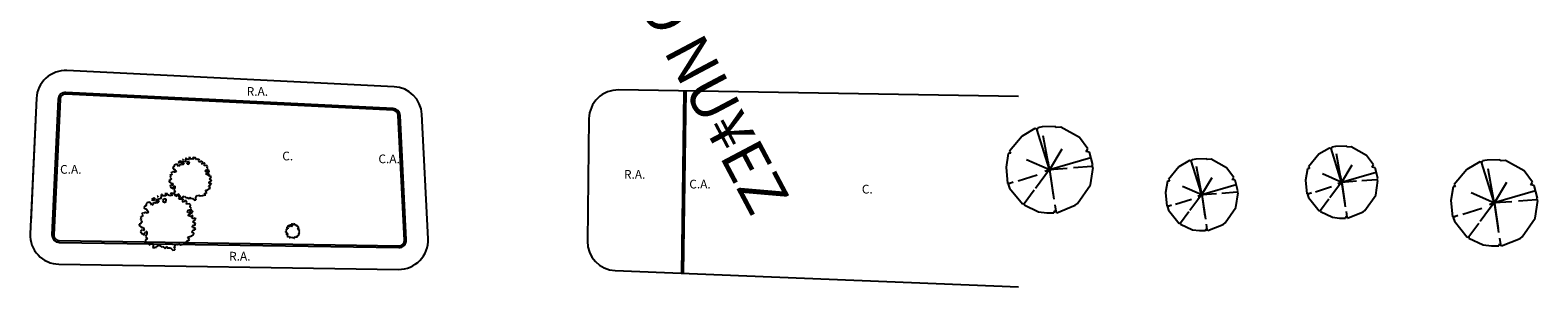
# Model space of a CAD drawing. Units: millimetres. Extents: x 751 to 4362, y 124 to 1736.
# Drawn here: x 1804 to 1908, y 413 to 430 of the extents above; entities that cross this region are included whole.
import ezdxf
from ezdxf.enums import TextEntityAlignment as Align

# ---------------------------------------------------------------- set-up
doc = ezdxf.new("R2010")
doc.units = ezdxf.units.MM
for name, color, linetype in [('EQUIPAMIENTO', 1, 'Continuous'), ('NOMCALLE_CARPETA_CATASTRAL', 7, 'Continuous'), ('SEPARADORES_VIALES', 3, 'Continuous'), ('TEXTOS', 253, 'Continuous'), ('VEG_EXÓTICA', 30, 'Continuous')]:
    doc.layers.add(name, color=color, linetype=linetype)
doc.styles.add('ESP', font='leroysp.shx')

# ---------------------------------------------------------------- blocks, each defined once
blk = doc.blocks.new('ARBOL-PERENNE')
at = {"color": 0}
for p, q in [((-3.06, 3.86), (-4.5, 2.12)), ((-1.59, 4.72), (-3.06, 3.86)), ((-1.35, 4.67), (-1.59, 4.72)), ((0.07, 0.04), (-1.38, 4.67)), ((-1.26, 4.83), (-1.35, 4.67)), ((-0.75, 4.92), (-1.26, 4.83)), ((0.73, 4.97), (-0.75, 4.92)), ((0.07, 0.04), (-0.63, 3.91)), ((0.87, 4.86), (0.73, 4.97)), ((1.37, 4.89), (0.87, 4.86)), ((3.5, 3.7), (1.37, 4.89)), ((4.47, 2.4), (3.5, 3.7)), ((-4.64, 1.87), (-4.89, 0.3)), ((-4.36, 1.9), (-4.64, 1.87)), ((-4.5, 2.12), (-4.36, 1.9)), ((0.11, 0.03), (1.53, 2.39)), ((4.27, 2.09), (4.47, 2.4)), ((4.66, 2.01), (4.27, 2.09)), ((5.05, 0.57), (4.66, 2.01)), ((-4.89, 0.3), (-4.72, -1.58)), ((0.09, -0.01), (-2.56, 1.15)), ((0.07, 0.04), (-1.54, -2.14)), ((0.06, 0.03), (-0.49, -0.73)), ((0.06, 0.01), (-0.13, 0.68)), ((0.08, 0.07), (-0.09, 0.95)), ((0.07, 0.04), (4.82, 1.42)), ((0.07, 0.04), (2.1, 0.19)), ((0.07, -0.03), (0.46, 0.12)), ((0.07, 0.04), (0.58, -3.37)), ((2.84, 0.24), (4.92, 0.4)), ((4.78, -1.75), (5.07, 0.27)), ((4.91, 0.38), (5.05, 0.57)), ((5.07, 0.27), (4.91, 0.38)), ((-4.72, -1.58), (-4.08, -1.44)), ((-4.08, -1.44), (-4.64, -1.67)), ((-4.64, -1.67), (-4.49, -2.1)), ((-3.52, -1.29), (-1.34, -0.58)), ((-0.03, -0.03), (-0.46, -0.21)), ((0.09, -0.01), (0.51, -2.92)), ((-4.49, -2.1), (-3.01, -3.93)), ((-1.68, -2.34), (-2.84, -3.9)), ((3.28, -3.88), (4.78, -1.75)), ((-3.01, -3.93), (-2.84, -3.88)), ((-2.84, -3.88), (-2.84, -4.02)), ((-2.84, -4.02), (-1.18, -4.82)), ((-1.18, -4.82), (-0.24, -4.93)), ((-0.24, -4.93), (0.59, -4.93)), ((0.59, -4.93), (0.73, -4.68)), ((0.68, -4.02), (0.79, -4.76)), ((0.73, -4.68), (0.9, -4.93)), ((0.9, -4.93), (3.03, -4.07)), ((3.03, -4.07), (3.28, -3.88))]:
    blk.add_line(p, q, dxfattribs=at)
blk = doc.blocks.new('ARBUSTO')
at = {"color": 0, "linetype": 'Continuous'}
for p, q in [((-4.07, 2.69), (-4.21, 2.61)), ((-4.21, 2.61), (-4.08, 2.44)), ((-3.89, 2.8), (-4.07, 2.69)), ((-3.75, 3.04), (-3.89, 2.8)), ((-3.6, 3.32), (-3.81, 3.2)), ((-3.81, 3.2), (-3.79, 3.13)), ((-3.79, 3.13), (-3.75, 3.04)), ((-3.45, 3.39), (-3.6, 3.32)), ((-3.31, 3.46), (-3.45, 3.39)), ((-3.19, 3.38), (-3.31, 3.46)), ((-2.97, 3.32), (-3.19, 3.38)), ((-2.8, 2.95), (-2.97, 3.32)), ((-2.45, 4.21), (-2.87, 3.94)), ((-2.87, 3.94), (-2.76, 3.81)), ((-2.64, 3.06), (-2.8, 2.95)), ((-2.76, 3.81), (-2.34, 3.87)), ((-2.52, 3.4), (-2.64, 3.06)), ((-2.16, 3.29), (-2.52, 3.4)), ((-2.15, 3.99), (-2.46, 4.13)), ((-2.46, 4.13), (-2.46, 4.13)), ((-2.34, 3.87), (-2.15, 3.99)), ((-2, 3.87), (-2.19, 3.67)), ((-2.19, 3.67), (-1.52, 3.67)), ((-1.77, 3.34), (-2.16, 3.29)), ((-1.59, 3.96), (-2, 3.87)), ((-1.76, 4.56), (-1.92, 4.44)), ((-1.92, 4.44), (-1.7, 4.42)), ((-1.52, 3.67), (-1.77, 3.34)), ((-1.7, 4.42), (-1.68, 4.54)), ((-1.2, 4.09), (-1.59, 3.96)), ((-1.13, 4.77), (-1.25, 4.4)), ((-1.25, 4.4), (-1.2, 4.09)), ((-1.03, 4.8), (-1.13, 4.77)), ((-0.97, 4.58), (-1.03, 4.8)), ((-0.39, 4.54), (-0.97, 4.58)), ((-0.67, 4.03), (-0.97, 3.81)), ((-0.97, 3.81), (-0.81, 3.54)), ((-0.81, 3.54), (-0.49, 3.41)), ((-0.32, 3.97), (-0.67, 4.03)), ((-0.19, 4.95), (-0.56, 4.92)), ((-0.56, 4.92), (-0.3, 4.73)), ((-0.49, 3.41), (-0.35, 3.67)), ((-0.3, 4.73), (-0.39, 4.54)), ((-0.35, 3.67), (-0.32, 3.97)), ((-0.07, 4.7), (-0.19, 4.95)), ((0.29, 4.56), (-0.07, 4.7)), ((0.74, 4.68), (0.29, 4.56)), ((0.5, 4.99), (0.41, 4.86)), ((0.41, 4.86), (0.74, 4.68)), ((1.03, 4.93), (0.5, 4.99)), ((0.96, 4.91), (1.03, 4.93)), ((1.32, 4.44), (0.96, 4.91)), ((1.62, 4.64), (1.32, 4.44)), ((1.85, 4.5), (1.62, 4.64)), ((1.84, 4.12), (1.97, 4.29)), ((1.89, 3.97), (1.84, 4.12)), ((1.97, 4.29), (1.85, 4.5)), ((2.32, 3.94), (1.89, 3.97)), ((2.52, 4.06), (2.19, 4.15)), ((2.19, 4.15), (2.32, 3.94)), ((2.47, 3.53), (2.64, 3.81)), ((2.66, 3.45), (2.47, 3.53)), ((2.64, 3.81), (2.52, 4.06)), ((2.9, 3.76), (2.66, 3.45)), ((3.11, 3.69), (2.9, 3.76)), ((3.19, 3.41), (3.11, 3.69)), ((3.16, 3.09), (3.19, 3.41)), ((3.65, 3.17), (3.16, 3.09)), ((3.81, 2.98), (3.65, 3.17)), ((3.76, 2.59), (3.81, 2.98)), ((3.98, 2.38), (3.76, 2.59)), ((-4.64, 0.93), (-4.81, 0.82)), ((-4.81, 0.82), (-4.63, 0.73)), ((-4.63, 0.73), (-4.75, 0.4)), ((-4.75, 0.4), (-4.61, 0.29)), ((-4.5, 0.02), (-4.75, -0.24)), ((-4.45, 1.02), (-4.64, 0.93)), ((-4.61, 0.29), (-4.5, 0.02)), ((-4.37, 1.62), (-4.52, 1.37)), ((-4.52, 1.37), (-4.37, 1.22)), ((-4.37, 1.22), (-4.45, 1.02)), ((-4.26, 1.53), (-4.37, 1.62)), ((-4.14, 1.65), (-4.26, 1.53)), ((-3.98, 1.72), (-4.14, 1.65)), ((-4.08, 2.44), (-3.97, 2.38)), ((-3.87, 1.71), (-3.98, 1.72)), ((-3.97, 2.38), (-3.75, 2.28)), ((-3.76, 1.63), (-3.87, 1.71)), ((-3.62, 1.59), (-3.76, 1.63)), ((-3.75, 2.28), (-3.47, 1.94)), ((-3.49, 1.6), (-3.62, 1.59)), ((-3.39, 1.74), (-3.49, 1.6)), ((-3.47, 1.94), (-3.39, 1.74)), ((3.29, 1.83), (3.44, 2.09)), ((3.53, 1.62), (3.29, 1.83)), ((3.4, 1.16), (3.65, 1.45)), ((3.44, 1.17), (3.4, 1.16)), ((3.44, 2.09), (3.85, 2.2)), ((3.84, 1.02), (3.44, 1.17)), ((3.85, 1.67), (3.53, 1.62)), ((3.65, 1.45), (3.83, 1.47)), ((3.78, 1.93), (3.72, 1.78)), ((3.72, 1.78), (3.85, 1.67)), ((3.89, 2.07), (3.78, 1.93)), ((3.83, 1.47), (4.21, 1.72)), ((3.97, 0.98), (3.84, 1.02)), ((3.85, 2.2), (3.98, 2.38)), ((4.2, 1.94), (3.89, 2.07)), ((4.25, 1.16), (3.97, 0.98)), ((4.12, 0.72), (4.25, 1.16)), ((4.34, 0.59), (4.12, 0.72)), ((4.21, 1.72), (4.2, 1.94)), ((4.26, 0.08), (4.46, 0.24)), ((4.46, -0.17), (4.26, 0.08)), ((4.61, 0.68), (4.34, 0.59)), ((4.46, 0.24), (4.73, 0.53)), ((4.73, 0.53), (4.61, 0.68)), ((-4.75, -0.24), (-4.97, -0.3)), ((-4.97, -0.3), (-4.97, -0.58)), ((-4.97, -0.58), (-4.73, -0.72)), ((-4.65, -1.38), (-4.77, -1.61)), ((-4.77, -1.61), (-4.46, -2.01)), ((-4.73, -0.72), (-4.57, -0.77)), ((-4.34, -1.43), (-4.65, -1.38)), ((-4.57, -0.77), (-4.51, -1.03)), ((-4.51, -1.03), (-4.27, -0.83)), ((-4.46, -2.01), (-4.15, -2.21)), ((-4.12, -1.35), (-4.34, -1.43)), ((-4.27, -0.83), (-4.24, -0.9)), ((-4.24, -0.9), (-4.12, -1.35)), ((-4.15, -2.21), (-4.06, -1.9)), ((-4.06, -1.9), (-3.88, -1.75)), ((-3.69, -1.93), (-3.9, -2.47)), ((-3.9, -2.47), (-3.66, -2.66)), ((-3.88, -1.75), (-3.84, -1.51)), ((-3.84, -1.51), (-3.69, -1.63)), ((-3.69, -1.63), (-3.69, -1.93)), ((3.39, -2.54), (3.89, -2.42)), ((3.65, -3.02), (3.39, -2.54)), ((3.89, -2.42), (4.28, -2.15)), ((4.1, -1.75), (4.16, -1.49)), ((4.43, -1.89), (4.1, -1.75)), ((4.16, -1.49), (4.33, -1.32)), ((4.17, -0.69), (4.34, -0.46)), ((4.21, -0.98), (4.17, -0.69)), ((4.62, -1.02), (4.21, -0.98)), ((4.28, -2.15), (4.41, -2.07)), ((4.33, -1.32), (4.5, -1.3)), ((4.34, -0.46), (4.57, -0.53)), ((4.41, -2.07), (4.43, -1.89)), ((4.7, -0.17), (4.46, -0.17)), ((4.5, -1.3), (4.73, -1.15)), ((4.57, -0.53), (4.7, -0.17)), ((4.73, -1.15), (4.62, -1.02)), ((-3.87, -3.05), (-3.9, -3.31)), ((-3.9, -3.31), (-3.49, -3.61)), ((-3.53, -2.87), (-3.87, -3.05)), ((-3.66, -2.66), (-3.53, -2.87)), ((-3.49, -3.61), (-3.13, -3.93)), ((-3.14, -3.6), (-3.02, -3.4)), ((-3.13, -3.93), (-3.14, -3.6)), ((-3.02, -3.4), (-2.73, -3.53)), ((-2.73, -3.53), (-2.52, -3.79)), ((-2.52, -3.79), (-2.61, -4.42)), ((-2.61, -4.42), (-2.31, -4.37)), ((-2.31, -4.37), (-1.99, -4.26)), ((-1.99, -4.26), (-1.94, -4.11)), ((-1.94, -4.11), (-1.51, -3.91)), ((-1.51, -3.91), (-1.44, -3.99)), ((-1.44, -3.99), (-1.06, -4.25)), ((-1.06, -4.25), (-0.89, -4.17)), ((-0.89, -4.17), (-0.54, -4.52)), ((-0.54, -4.52), (-0.23, -4.14)), ((-0.23, -4.14), (-0.17, -4.38)), ((-0.17, -4.38), (0.4, -4.42)), ((0.4, -4.42), (0.82, -4.81)), ((0.82, -4.81), (1.16, -4.73)), ((1.04, -4.23), (1.22, -4.01)), ((1.2, -4.51), (1.04, -4.23)), ((1.16, -4.73), (1.2, -4.51)), ((1.22, -4.01), (1.49, -3.78)), ((1.49, -3.78), (1.63, -3.86)), ((1.63, -3.86), (1.84, -3.7)), ((1.84, -3.7), (2.15, -3.86)), ((2.15, -3.86), (2.63, -3.75)), ((2.63, -3.75), (2.75, -3.73)), ((2.75, -3.73), (3.42, -3.56)), ((3.06, -3.43), (3.26, -3.21)), ((3.42, -3.56), (3.06, -3.43)), ((3.26, -3.21), (3.65, -3.02))]:
    blk.add_line(p, q, dxfattribs=at)

msp = doc.modelspace()

# ---------------------------------------------------------------- linework, layer by layer
at = {"layer": 'EQUIPAMIENTO'}
for p, q in [((1849.39283, 426.08231), (1849.22933, 413.53042)), ((1849.51282, 426.08074), (1849.34932, 413.52886))]:
    msp.add_line(p, q, dxfattribs=at)
for points in [[(1829.79944, 415.29923, 0.433403402), (1830.3065, 415.82403), (1829.8795, 424.40373, 0.385464635), (1829.40481, 424.87826), (1806.91492, 425.99051, 0.415173056), (1806.39076, 425.51418), (1805.95979, 416.1805, 0.423262785), (1806.45159, 415.6575)], [(1829.80128, 415.41922, 0.433403402), (1830.18665, 415.81806), (1829.75965, 424.39776, 0.385464635), (1829.39889, 424.75841), (1806.909, 425.87065, 0.415173056), (1806.51063, 425.50865), (1806.07967, 416.17496, 0.423262785), (1806.45343, 415.77748)]]:
    msp.add_lwpolyline(points, format="xyb", close=True, dxfattribs=at)
at = {"layer": 'SEPARADORES_VIALES'}
for p, q in [((1872.39132, 425.69457), (1844.9011, 426.15804)), ((1804.84608, 424.58115), (1804.49825, 417.04787)), ((1842.86756, 424.18437), (1842.75756, 415.73992)), ((1844.67615, 413.71552), (1872.39132, 412.5888))]:
    msp.add_line(p, q, dxfattribs=at)
msp.add_lwpolyline([(1829.77643, 413.79941, 0.433403402), (1831.80464, 415.89859), (1831.37764, 424.47829, 0.385464635), (1829.47891, 426.37643), (1806.98902, 427.48868, 0.415173056), (1804.89235, 425.58337), (1804.46139, 416.24969, 0.423262785), (1806.42858, 414.15767)], format="xyb", close=True, dxfattribs=at)
for centre, start, end in [((1844.86739, 424.15832), 89.0341223, 179.2536941), ((1844.75739, 415.71387), 179.2536941, 267.6720048)]:
    msp.add_arc(centre, 2, start, end, dxfattribs=at)

# ---------------------------------------------------------------- block references
at = {"layer": 'VEG_EXÓTICA'}
for name, p, xscale, yscale, zscale in [('ARBOL-PERENNE', (1874.47308, 420.65876), 0.6000000000003638, 0.6000000000003638, 0.6000000000003638), ('ARBOL-PERENNE', (1894.56133, 419.79282), 0.5, 0.5, 0.5), ('ARBUSTO', (1815.50417, 420.00873), 0.2999999999992724, 0.2999999999992724, 0.2999999999992724), ('ARBOL-PERENNE', (1884.94544, 418.93114), 0.5, 0.5, 0.5), ('ARBOL-PERENNE', (1905.0388, 418.36778), 0.6000000000003638, 0.6000000000003638, 0.6000000000003638), ('ARBUSTO', (1813.94565, 417.04076), 0.3999999999996362, 0.3999999999996362, 0.3999999999996362), ('ARBUSTO', (1822.51614, 416.4244), 0.1000000000003638, 0.1000000000003638, 0.1000000000003638)]:
    msp.add_blockref(name, p, dxfattribs=dict(at, xscale=xscale, yscale=yscale, zscale=zscale))

# ---------------------------------------------------------------- texts
at = {"layer": 'NOMCALLE_CARPETA_CATASTRAL', "style": 'ESP'}
msp.add_text(' IGNACIO NU¥EZ', height=3, rotation=297.9395612, dxfattribs=at).set_placement((1847.74393, 431.61942), align=Align.MIDDLE)
at = {"layer": 'TEXTOS', "char_height": 0.6, "width": 1.0698, "attachment_point": 1}
for s, insert in [('{\\fArial|b0|i0|c0|p34;R.A.}', (1819.34005, 426.35243)), ('{\\fArial|b0|i0|c0|p34;C.}', (1821.7855, 421.9044)), ('{\\fArial|b0|i0|c0|p34;C.A.}', (1806.51542, 420.9841)), ('{\\fArial|b0|i0|c0|p34;C.A.}', (1828.39457, 421.70838)), ('{\\fArial|b0|i0|c0|p34;R.A.}', (1845.27204, 420.63827)), ('{\\fArial|b0|i0|c0|p34;C.A.}', (1849.75932, 419.96944)), ('{\\fArial|b0|i0|c0|p34;C.}', (1861.62189, 419.62164)), ('{\\fArial|b0|i0|c0|p34;R.A.}', (1818.13125, 415.00544))]:
    msp.add_mtext(s, dxfattribs=dict(at, insert=insert))

doc.saveas('drawing.dxf')
